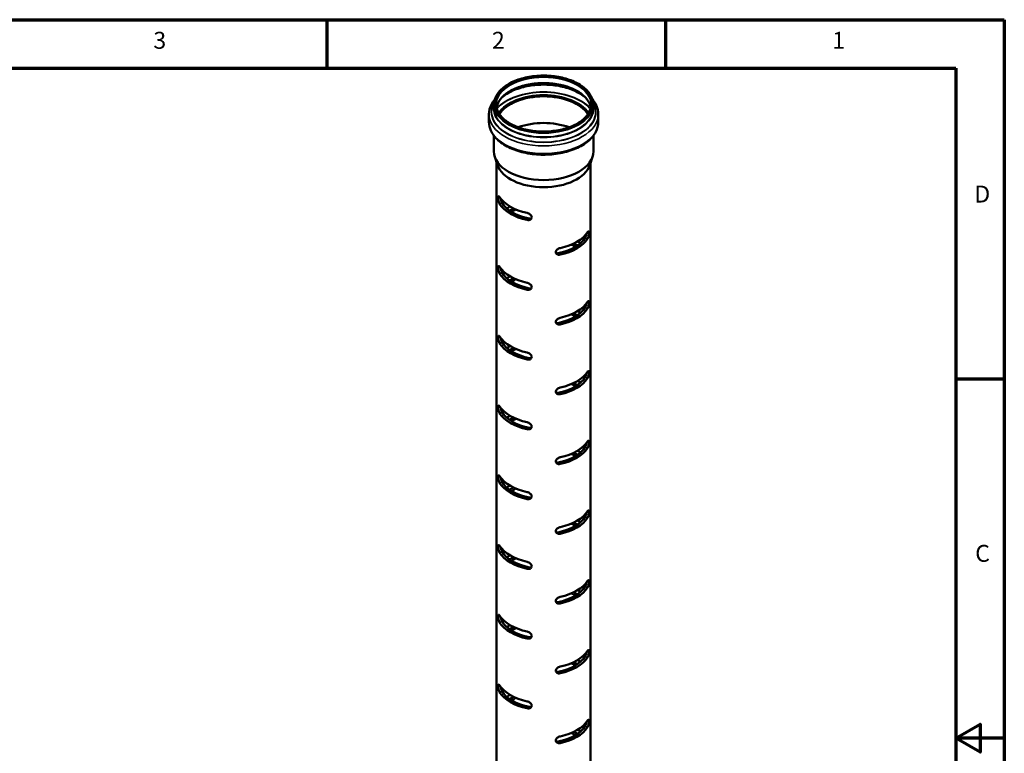
# Model space of a CAD drawing. Units: millimetres. Extents: x 2273 to 3462, y 2797 to 3638.
# Drawn here: x 2886 to 3462, y 3209 to 3638 of the extents above; entities that cross this region are included whole.
import ezdxf

# ---------------------------------------------------------------- set-up
doc = ezdxf.new("R2010")
doc.units = ezdxf.units.MM
doc.header["$LTSCALE"] = 2
for name, color, linetype, lineweight in [('Rahmen (ISO)', 7, 'Continuous', 70), ('Sichtbar (ISO)', 7, 'Continuous', 50), ('Sichtbar schmal (ISO)', 7, 'Continuous', 35)]:
    doc.layers.add(name, color=color, linetype=linetype, lineweight=lineweight)
doc.styles.add('Notiztext (DIN)', font='isocpeur.ttf')

msp = doc.modelspace()

# ---------------------------------------------------------------- linework, layer by layer
at = {"layer": 'Rahmen (ISO)'}
for p, q in [((2272.677, 3637.911), (3461.97, 3637.911)), ((3065.539, 3609.594), (3065.539, 3637.911)), ((3263.755, 3609.594), (3263.755, 3637.911)), ((3461.97, 3637.911), (3461.97, 2796.911)), ((2300.994, 3609.594), (3433.653, 3609.594)), ((3433.653, 3609.594), (3433.653, 2825.227)), ((3433.653, 3427.661), (3461.97, 3427.661))]:
    msp.add_line(p, q, dxfattribs=at)
at = {"layer": 'Rahmen (ISO)', "flags": 128}
msp.add_lwpolyline([(3461.97, 3217.411), (3433.653, 3217.411), (3447.812, 3225.585), (3447.812, 3209.237), (3433.653, 3217.411)], dxfattribs=at)
at = {"layer": 'Sichtbar (ISO)'}
for p, q in [((3163.263, 3588.257), (3163.263, 3586.071)), ((3221.313, 3588.257), (3221.313, 3586.071)), ((3160.288, 3582.542), (3160.288, 3578.01)), ((3224.288, 3582.542), (3224.288, 3578.01)), ((3163.113, 3570.095), (3163.113, 3560.877)), ((3221.463, 3570.095), (3221.463, 3560.877)), ((3165.286, 3552.765), (3163.642, 3557.686)), ((3219.29, 3552.765), (3220.935, 3557.686)), ((3164.788, 3554.255), (3164.788, 3140.714)), ((3219.788, 3554.255), (3219.788, 3149.763))]:
    msp.add_line(p, q, dxfattribs=at)
for centre, major_axis, start_param, end_param in [((3192.288, 3577.12), (-27.725, 0), 3.5001288, 5.9246492), ((3192.288, 3577.12), (-27.625, 0), 3.4960329, 5.928745), ((3192.288, 3577.12), (-27.625, 0), 0.0596846, 0.0597463), ((3192.288, 3561.517), (27.625, 0), 1.0011981, 2.1403945), ((3192.288, 3577.12), (27.625, 0), 6.223439, 6.2235007), ((3192.288, 3561.517), (27.625, 0), 2.4761084, 2.4761476), ((3192.288, 3555.773), (25.74, 0), 2.1566467, 2.1567069), ((3192.288, 3555.773), (25.74, 0), 0.9848857, 0.984946), ((3192.288, 3561.517), (27.625, 0), 0.6654451, 0.6654842), ((3192.288, 3560.877), (29.175, 0), 3.1415927, 6.2831853), ((3192.288, 3555.773), (27.5, 0), 3.3322137, 6.0925643), ((3192.288, 3539.676), (-27.5, 0), 0.3589536, 1.2118427), ((3192.288, 3535.593), (-27.5, 0), 0.3589536, 1.2118427), ((3192.288, 3535.593), (-25.74, 0), 0.3276618, 1.2431346), ((3192.288, 3519.161), (25.74, 0), 2.4484133, 2.5558052), ((3192.288, 3515.283), (27.5, 0), 2.2656067, 2.3828095), ((3192.288, 3515.283), (-25.74, 0), 5.3923164, 5.530853), ((3192.288, 3515.283), (25.74, 0), 5.0400507, 5.9555235), ((3192.288, 3519.161), (27.5, 0), 5.0713426, 5.9242317), ((3192.288, 3515.283), (27.5, 0), 5.0713426, 5.9242317), ((3192.288, 3494.768), (-25.74, 0), 3.9033736, 4.0324615), ((3192.288, 3494.768), (27.5, 0), 0.7670096, 0.8759859), ((3192.288, 3498.851), (25.74, 0), 0.5857875, 0.6836197), ((3192.288, 3498.851), (-27.5, 0), 0.3589536, 1.2118427), ((3192.288, 3494.768), (-27.5, 0), 0.3589536, 1.2118427), ((3192.288, 3494.768), (-25.74, 0), 0.3276618, 1.2431346), ((3192.288, 3478.336), (25.74, 0), 2.4484133, 2.5558052), ((3192.288, 3474.458), (27.5, 0), 2.2656067, 2.3828095), ((3192.288, 3474.458), (-25.74, 0), 5.3923164, 5.530853), ((3192.288, 3478.336), (27.5, 0), 5.0713426, 5.9242317), ((3192.288, 3474.458), (25.74, 0), 5.0400507, 5.9555235), ((3192.288, 3474.458), (27.5, 0), 5.0713426, 5.9242317), ((3192.288, 3453.943), (-25.74, 0), 3.9033736, 4.0324615), ((3192.288, 3453.943), (27.5, 0), 0.7670096, 0.8759859), ((3192.288, 3458.026), (25.74, 0), 0.5857875, 0.6836197), ((3192.288, 3458.026), (-27.5, 0), 0.3589536, 1.2118427), ((3192.288, 3453.943), (-27.5, 0), 0.3589536, 1.2118427), ((3192.288, 3453.943), (-25.74, 0), 0.3276618, 1.2431346), ((3192.288, 3437.511), (25.74, 0), 2.4484133, 2.5558052), ((3192.288, 3433.633), (27.5, 0), 2.2656067, 2.3828095), ((3192.288, 3433.633), (-25.74, 0), 5.3923164, 5.530853), ((3192.288, 3437.511), (27.5, 0), 5.0713426, 5.9242317), ((3192.288, 3433.633), (25.74, 0), 5.0400507, 5.9555235), ((3192.288, 3433.633), (27.5, 0), 5.0713426, 5.9242317), ((3192.288, 3413.119), (-25.74, 0), 3.9033736, 4.0324615), ((3192.288, 3413.119), (27.5, 0), 0.7670096, 0.8759859), ((3192.288, 3417.201), (25.74, 0), 0.5857875, 0.6836197), ((3192.288, 3417.201), (-27.5, 0), 0.3589536, 1.2118427), ((3192.288, 3413.119), (-27.5, 0), 0.3589536, 1.2118427), ((3192.288, 3413.119), (-25.74, 0), 0.3276618, 1.2431346), ((3192.288, 3396.687), (25.74, 0), 2.4484133, 2.5558052), ((3192.288, 3392.808), (27.5, 0), 2.2656067, 2.3828095), ((3192.288, 3392.808), (-25.74, 0), 5.3923164, 5.530853), ((3192.288, 3396.687), (27.5, 0), 5.0713426, 5.9242317), ((3192.288, 3392.808), (25.74, 0), 5.0400507, 5.9555235), ((3192.288, 3392.808), (27.5, 0), 5.0713426, 5.9242317), ((3192.288, 3372.294), (-25.74, 0), 3.9033736, 4.0324615), ((3192.288, 3372.294), (27.5, 0), 0.7670096, 0.8759859), ((3192.288, 3376.376), (25.74, 0), 0.5857875, 0.6836197), ((3192.288, 3376.376), (-27.5, 0), 0.3589536, 1.2118427), ((3192.288, 3372.294), (-27.5, 0), 0.3589536, 1.2118427), ((3192.288, 3372.294), (-25.74, 0), 0.3276618, 1.2431346), ((3192.288, 3355.862), (25.74, 0), 2.4484133, 2.5558052), ((3192.288, 3351.983), (27.5, 0), 2.2656067, 2.3828095), ((3192.288, 3351.983), (-25.74, 0), 5.3923164, 5.530853), ((3192.288, 3355.862), (27.5, 0), 5.0713426, 5.9242317), ((3192.288, 3351.983), (25.74, 0), 5.0400507, 5.9555235), ((3192.288, 3351.983), (27.5, 0), 5.0713426, 5.9242317), ((3192.288, 3331.469), (27.5, 0), 0.7670096, 0.8759859), ((3192.288, 3335.551), (25.74, 0), 0.5857875, 0.6836197), ((3192.288, 3331.469), (-25.74, 0), 3.9033736, 4.0324615), ((3192.288, 3335.551), (-27.5, 0), 0.3589536, 1.2118427), ((3192.288, 3331.469), (-27.5, 0), 0.3589536, 1.2118427), ((3192.288, 3331.469), (-25.74, 0), 0.3276618, 1.2431346), ((3192.288, 3315.037), (25.74, 0), 2.4484133, 2.5558052), ((3192.288, 3311.159), (27.5, 0), 2.2656067, 2.3828095), ((3192.288, 3311.159), (-25.74, 0), 5.3923164, 5.530853), ((3192.288, 3315.037), (27.5, 0), 5.0713426, 5.9242317), ((3192.288, 3311.159), (25.74, 0), 5.0400507, 5.9555235), ((3192.288, 3311.159), (27.5, 0), 5.0713426, 5.9242317), ((3192.288, 3290.644), (27.5, 0), 0.7670096, 0.8759859), ((3192.288, 3294.727), (25.74, 0), 0.5857875, 0.6836197), ((3192.288, 3290.644), (-25.74, 0), 3.9033736, 4.0324615), ((3192.288, 3294.727), (-27.5, 0), 0.3589536, 1.2118427), ((3192.288, 3290.644), (-25.74, 0), 0.3276618, 1.2431346), ((3192.288, 3290.644), (-27.5, 0), 0.3589536, 1.2118427), ((3192.288, 3274.212), (25.74, 0), 2.4484133, 2.5558052), ((3192.288, 3270.334), (27.5, 0), 2.2656067, 2.3828095), ((3192.288, 3270.334), (-25.74, 0), 5.3923164, 5.530853), ((3192.288, 3274.212), (27.5, 0), 5.0713426, 5.9242317), ((3192.288, 3270.334), (25.74, 0), 5.0400507, 5.9555235), ((3192.288, 3270.334), (27.5, 0), 5.0713426, 5.9242317), ((3192.288, 3253.902), (25.74, 0), 0.5857875, 0.6836197), ((3192.288, 3249.819), (-25.74, 0), 3.9033736, 4.0324615), ((3192.288, 3249.819), (27.5, 0), 0.7670096, 0.8759859), ((3192.288, 3253.902), (-27.5, 0), 0.3589536, 1.2118427), ((3192.288, 3249.819), (-27.5, 0), 0.3589536, 1.2118427), ((3192.288, 3249.819), (-25.74, 0), 0.3276618, 1.2431346), ((3192.288, 3233.387), (25.74, 0), 2.4484133, 2.5558052), ((3192.288, 3229.509), (27.5, 0), 2.2656067, 2.3828095), ((3192.288, 3229.509), (-25.74, 0), 5.3923164, 5.530853), ((3192.288, 3229.509), (25.74, 0), 5.0400507, 5.9555235), ((3192.288, 3233.387), (27.5, 0), 5.0713426, 5.9242317), ((3192.288, 3229.509), (27.5, 0), 5.0713426, 5.9242317), ((3192.288, 3213.077), (25.74, 0), 0.5857875, 0.6836197), ((3192.288, 3208.994), (-25.74, 0), 3.9033736, 4.0324615), ((3192.288, 3208.994), (27.5, 0), 0.7670096, 0.8759859)]:
    msp.add_ellipse(centre, major_axis=major_axis, ratio=0.5773503, start_param=start_param, end_param=end_param, dxfattribs=at)
for points, knots in [([(3163.263, 3588.257), (3163.263, 3590.045), (3163.748, 3591.831), (3165.635, 3595.237), (3167.054, 3596.855), (3170.7, 3599.766), (3172.94, 3601.053), (3177.999, 3603.149), (3180.818, 3603.956), (3186.744, 3605.013), (3189.85, 3605.262), (3196.038, 3605.181), (3199.12, 3604.85), (3204.953, 3603.64), (3207.703, 3602.761), (3212.599, 3600.534), (3214.742, 3599.186), (3218.193, 3596.149), (3219.503, 3594.46), (3220.976, 3591.244), (3221.313, 3589.751), (3221.313, 3588.257)], [2.3561945, 2.3561945, 2.3561945, 2.3561945, 2.6656285, 2.6656285, 2.9822113, 2.9822113, 3.304617, 3.304617, 3.6274448, 3.6274448, 3.9497799, 3.9497799, 4.2719291, 4.2719291, 4.5943228, 4.5943228, 4.9172063, 4.9172063, 5.239251, 5.239251, 5.4977871, 5.4977871, 5.4977871, 5.4977871]), ([(3164.71, 3586.644), (3164.922, 3587.81), (3165.365, 3588.967), (3166.985, 3591.679), (3168.394, 3593.197), (3171.975, 3595.89), (3174.131, 3597.069), (3178.989, 3598.983), (3181.688, 3599.718), (3187.361, 3600.666), (3190.334, 3600.878), (3196.247, 3600.756), (3199.187, 3600.421), (3204.73, 3599.239), (3207.332, 3598.394), (3211.932, 3596.284), (3213.93, 3595.022), (3217.129, 3592.218), (3218.328, 3590.678), (3219.454, 3588.282), (3219.717, 3587.466), (3219.867, 3586.644)], [2.4608393, 2.4608393, 2.4608393, 2.4608393, 2.6882762, 2.6882762, 3.0108809, 3.0108809, 3.3281005, 3.3281005, 3.64522, 3.64522, 3.962854, 3.962854, 4.2806581, 4.2806581, 4.5981959, 4.5981959, 4.9152056, 4.9152056, 5.2328923, 5.2328923, 5.3931423, 5.3931423, 5.3931423, 5.3931423]), ([(3167.726, 3592.334), (3167.998, 3592.569), (3168.28, 3592.8), (3170.44, 3594.48), (3172.717, 3595.762), (3177.857, 3597.848), (3180.719, 3598.654), (3186.741, 3599.705), (3189.899, 3599.951), (3196.192, 3599.858), (3199.325, 3599.519), (3205.246, 3598.29), (3208.034, 3597.401), (3212.969, 3595.17), (3215.119, 3593.831), (3216.85, 3592.334)], [2.9449751, 2.9449751, 2.9449751, 2.9449751, 2.9948524, 2.9948524, 3.3141007, 3.3141007, 3.6332776, 3.6332776, 3.9526007, 3.9526007, 4.2719763, 4.2719763, 4.5912799, 4.5912799, 4.9090065, 4.9090065, 4.9090065, 4.9090065]), ([(3160.288, 3582.542), (3160.288, 3584.517), (3160.798, 3586.486), (3162.28, 3589.32), (3162.93, 3590.278), (3163.696, 3591.19)], [2.35619449, 2.35619449, 2.35619449, 2.35619449, 2.64940807, 2.64940807, 2.80773134, 2.80773134, 2.80773134, 2.80773134]), ([(3220.88, 3591.19), (3221.838, 3590.05), (3222.614, 3588.837), (3223.908, 3585.955), (3224.288, 3584.25), (3224.288, 3582.542)], [5.04625029, 5.04625029, 5.04625029, 5.04625029, 5.24421527, 5.24421527, 5.49778714, 5.49778714, 5.49778714, 5.49778714]), ([(3220.013, 3588.257), (3220.013, 3586.549), (3219.52, 3584.838), (3217.592, 3581.61), (3216.182, 3580.092), (3212.602, 3577.399), (3210.445, 3576.22), (3205.588, 3574.306), (3202.888, 3573.571), (3197.215, 3572.623), (3194.242, 3572.411), (3188.329, 3572.533), (3185.389, 3572.868), (3179.847, 3574.049), (3177.245, 3574.895), (3172.644, 3577.005), (3170.647, 3578.267), (3167.447, 3581.071), (3166.248, 3582.611), (3164.876, 3585.531), (3164.563, 3586.895), (3164.563, 3588.257)], [5.4977871, 5.4977871, 5.4977871, 5.4977871, 5.8298689, 5.8298689, 6.1524736, 6.1524736, 6.4696931, 6.4696931, 6.7868127, 6.7868127, 7.1044467, 7.1044467, 7.4222507, 7.4222507, 7.7397885, 7.7397885, 8.0567983, 8.0567983, 8.3744849, 8.3744849, 8.6393798, 8.6393798, 8.6393798, 8.6393798]), ([(3224.288, 3578.01), (3224.288, 3576.035), (3223.778, 3574.066), (3221.801, 3570.286), (3220.291, 3568.485), (3216.379, 3565.2), (3213.93, 3563.734), (3208.384, 3561.335), (3205.282, 3560.408), (3198.758, 3559.181), (3195.338, 3558.879), (3188.517, 3558.925), (3185.115, 3559.271), (3178.656, 3560.58), (3175.6, 3561.544), (3170.129, 3564.016), (3167.718, 3565.526), (3163.821, 3568.969), (3162.327, 3570.903), (3160.668, 3574.597), (3160.288, 3576.302), (3160.288, 3578.01)], [5.4977871, 5.4977871, 5.4977871, 5.4977871, 5.7910007, 5.7910007, 6.1000469, 6.1000469, 6.4257967, 6.4257967, 6.7536431, 6.7536431, 7.0801767, 7.0801767, 7.4061495, 7.4061495, 7.7327632, 7.7327632, 8.0606681, 8.0606681, 8.3858079, 8.3858079, 8.6393798, 8.6393798, 8.6393798, 8.6393798]), ([(3166.541, 3530.016), (3166.417, 3530.207), (3166.291, 3530.466), (3166.07, 3531.07), (3165.974, 3531.414), (3165.836, 3532.055), (3165.78, 3532.392), (3165.706, 3533.039), (3165.688, 3533.35), (3165.688, 3533.606), (3165.688, 3533.87), (3165.708, 3534.105), (3165.786, 3534.44), (3165.845, 3534.542), (3165.987, 3534.624), (3166.081, 3534.604), (3166.298, 3534.433), (3166.42, 3534.283), (3166.541, 3534.098)], [-0.8003184, -0.8003184, -0.8003184, -0.8003184, -0.5883357, -0.5883357, -0.3763529, -0.3763529, -0.1881765, -0.1881765, 0, 0, 0, 0.1943784, 0.1943784, 0.3887568, 0.3887568, 0.594581, 0.594581, 0.8004052, 0.8004052, 0.8004052, 0.8004052]), ([(3167.247, 3533.114), (3167.272, 3532.934), (3167.301, 3532.757), (3167.397, 3532.244), (3167.483, 3531.892), (3167.685, 3531.274), (3167.802, 3531.007), (3167.918, 3530.81)], [0.27292652, 0.27292652, 0.27292652, 0.27292652, 0.37645603, 0.37645603, 0.59255705, 0.59255705, 0.80865807, 0.80865807, 0.80865807, 0.80865807]), ([(3182.628, 3524.81), (3182.949, 3524.741), (3183.296, 3524.62), (3183.948, 3524.288), (3184.253, 3524.078), (3184.734, 3523.636), (3184.947, 3523.378), (3185.235, 3522.83), (3185.31, 3522.541), (3185.31, 3522.021), (3185.24, 3521.761), (3184.967, 3521.314), (3184.766, 3521.126), (3184.295, 3520.837), (3183.984, 3520.727), (3183.315, 3520.637), (3182.958, 3520.656), (3182.628, 3520.728)], [0.7835286, 0.7835286, 0.7835286, 0.7835286, 0.9893529, 0.9893529, 1.1951771, 1.1951771, 1.3895555, 1.3895555, 1.5839339, 1.5839339, 1.7721104, 1.7721104, 1.9602868, 1.9602868, 2.1722696, 2.1722696, 2.3842523, 2.3842523, 2.3842523, 2.3842523]), ([(3184.004, 3521.523), (3184.345, 3521.456), (3184.713, 3521.442), (3185.065, 3521.495), (3185.071, 3521.496), (3185.078, 3521.497)], [0.78844389, 0.78844389, 0.78844389, 0.78844389, 1.00454491, 1.00454491, 1.00860922, 1.00860922, 1.00860922, 1.00860922]), ([(3216.659, 3510.5), (3216.769, 3510.687), (3216.88, 3510.939), (3217.073, 3511.526), (3217.155, 3511.86), (3217.239, 3512.3), (3217.259, 3512.416), (3217.278, 3512.534)], [0.74938965, 0.74938965, 0.74938965, 0.74938965, 0.954434, 0.954434, 1.15947834, 1.15947834, 1.22858824, 1.22858824, 1.22858824, 1.22858824]), ([(3218.035, 3513.584), (3218.15, 3513.76), (3218.267, 3513.902), (3218.473, 3514.063), (3218.564, 3514.082), (3218.7, 3514.003), (3218.757, 3513.906), (3218.832, 3513.587), (3218.851, 3513.364), (3218.851, 3512.869), (3218.834, 3512.575), (3218.762, 3511.96), (3218.709, 3511.64), (3218.576, 3511.032), (3218.484, 3510.706), (3218.273, 3510.133), (3218.153, 3509.886), (3218.035, 3509.705)], [0.7446641, 0.7446641, 0.7446641, 0.7446641, 0.9400564, 0.9400564, 1.1354487, 1.1354487, 1.3199954, 1.3199954, 1.5045421, 1.5045421, 1.6832648, 1.6832648, 1.8619875, 1.8619875, 2.0631641, 2.0631641, 2.2643407, 2.2643407, 2.2643407, 2.2643407]), ([(3201.949, 3500.418), (3201.635, 3500.35), (3201.296, 3500.331), (3200.662, 3500.416), (3200.367, 3500.52), (3199.921, 3500.793), (3199.73, 3500.972), (3199.472, 3501.396), (3199.406, 3501.643), (3199.406, 3501.886), (3199.406, 3502.137), (3199.477, 3502.412), (3199.75, 3502.932), (3199.951, 3503.178), (3200.406, 3503.599), (3200.696, 3503.799), (3201.315, 3504.115), (3201.644, 3504.23), (3201.949, 3504.296)], [-0.7597987, -0.7597987, -0.7597987, -0.7597987, -0.5586221, -0.5586221, -0.3574455, -0.3574455, -0.1787227, -0.1787227, 0, 0, 0, 0.1845467, 0.1845467, 0.3690934, 0.3690934, 0.5644857, 0.5644857, 0.759878, 0.759878, 0.759878, 0.759878]), ([(3166.541, 3489.191), (3166.417, 3489.382), (3166.291, 3489.641), (3166.07, 3490.245), (3165.974, 3490.59), (3165.836, 3491.23), (3165.78, 3491.567), (3165.706, 3492.214), (3165.688, 3492.525), (3165.688, 3492.781), (3165.688, 3493.045), (3165.708, 3493.28), (3165.786, 3493.615), (3165.845, 3493.717), (3165.987, 3493.799), (3166.081, 3493.779), (3166.298, 3493.609), (3166.42, 3493.459), (3166.541, 3493.273)], [-0.8003184, -0.8003184, -0.8003184, -0.8003184, -0.5883357, -0.5883357, -0.3763529, -0.3763529, -0.1881765, -0.1881765, 0, 0, 0, 0.1943784, 0.1943784, 0.3887568, 0.3887568, 0.594581, 0.594581, 0.8004052, 0.8004052, 0.8004052, 0.8004052]), ([(3167.247, 3492.289), (3167.272, 3492.109), (3167.301, 3491.932), (3167.397, 3491.419), (3167.483, 3491.067), (3167.685, 3490.449), (3167.802, 3490.182), (3167.918, 3489.986)], [0.27292652, 0.27292652, 0.27292652, 0.27292652, 0.37645603, 0.37645603, 0.59255705, 0.59255705, 0.80865807, 0.80865807, 0.80865807, 0.80865807]), ([(3182.628, 3483.986), (3182.949, 3483.916), (3183.296, 3483.795), (3183.948, 3483.463), (3184.253, 3483.253), (3184.734, 3482.811), (3184.947, 3482.553), (3185.235, 3482.006), (3185.31, 3481.717), (3185.31, 3481.196), (3185.24, 3480.937), (3184.967, 3480.489), (3184.766, 3480.301), (3184.295, 3480.012), (3183.984, 3479.903), (3183.315, 3479.812), (3182.958, 3479.831), (3182.628, 3479.903)], [0.7835286, 0.7835286, 0.7835286, 0.7835286, 0.9893529, 0.9893529, 1.1951771, 1.1951771, 1.3895555, 1.3895555, 1.5839339, 1.5839339, 1.7721104, 1.7721104, 1.9602868, 1.9602868, 2.1722696, 2.1722696, 2.3842523, 2.3842523, 2.3842523, 2.3842523]), ([(3184.004, 3480.698), (3184.345, 3480.631), (3184.713, 3480.618), (3185.065, 3480.67), (3185.071, 3480.671), (3185.078, 3480.672)], [0.78844389, 0.78844389, 0.78844389, 0.78844389, 1.00454491, 1.00454491, 1.00860922, 1.00860922, 1.00860922, 1.00860922]), ([(3216.659, 3469.675), (3216.769, 3469.862), (3216.88, 3470.115), (3217.073, 3470.701), (3217.155, 3471.035), (3217.239, 3471.475), (3217.259, 3471.591), (3217.278, 3471.709)], [0.74938965, 0.74938965, 0.74938965, 0.74938965, 0.954434, 0.954434, 1.15947834, 1.15947834, 1.22858824, 1.22858824, 1.22858824, 1.22858824]), ([(3218.035, 3472.759), (3218.15, 3472.935), (3218.267, 3473.077), (3218.473, 3473.238), (3218.564, 3473.257), (3218.7, 3473.178), (3218.757, 3473.081), (3218.832, 3472.762), (3218.851, 3472.539), (3218.851, 3472.045), (3218.834, 3471.75), (3218.762, 3471.135), (3218.709, 3470.815), (3218.576, 3470.208), (3218.484, 3469.881), (3218.273, 3469.308), (3218.153, 3469.062), (3218.035, 3468.88)], [0.7446641, 0.7446641, 0.7446641, 0.7446641, 0.9400564, 0.9400564, 1.1354487, 1.1354487, 1.3199954, 1.3199954, 1.5045421, 1.5045421, 1.6832648, 1.6832648, 1.8619875, 1.8619875, 2.0631641, 2.0631641, 2.2643407, 2.2643407, 2.2643407, 2.2643407]), ([(3201.949, 3459.593), (3201.635, 3459.525), (3201.296, 3459.506), (3200.662, 3459.591), (3200.367, 3459.695), (3199.921, 3459.968), (3199.73, 3460.147), (3199.472, 3460.572), (3199.406, 3460.818), (3199.406, 3461.061), (3199.406, 3461.312), (3199.477, 3461.587), (3199.75, 3462.107), (3199.951, 3462.354), (3200.406, 3462.774), (3200.696, 3462.974), (3201.315, 3463.29), (3201.644, 3463.405), (3201.949, 3463.471)], [-0.7597987, -0.7597987, -0.7597987, -0.7597987, -0.5586221, -0.5586221, -0.3574455, -0.3574455, -0.1787227, -0.1787227, 0, 0, 0, 0.1845467, 0.1845467, 0.3690934, 0.3690934, 0.5644857, 0.5644857, 0.759878, 0.759878, 0.759878, 0.759878]), ([(3166.541, 3448.366), (3166.417, 3448.557), (3166.291, 3448.816), (3166.07, 3449.42), (3165.974, 3449.765), (3165.836, 3450.405), (3165.78, 3450.742), (3165.706, 3451.389), (3165.688, 3451.7), (3165.688, 3451.956), (3165.688, 3452.221), (3165.708, 3452.455), (3165.786, 3452.79), (3165.845, 3452.892), (3165.987, 3452.974), (3166.081, 3452.954), (3166.298, 3452.784), (3166.42, 3452.634), (3166.541, 3452.448)], [-0.8003184, -0.8003184, -0.8003184, -0.8003184, -0.5883357, -0.5883357, -0.3763529, -0.3763529, -0.1881765, -0.1881765, 0, 0, 0, 0.1943784, 0.1943784, 0.3887568, 0.3887568, 0.594581, 0.594581, 0.8004052, 0.8004052, 0.8004052, 0.8004052]), ([(3167.247, 3451.464), (3167.272, 3451.284), (3167.301, 3451.107), (3167.397, 3450.594), (3167.483, 3450.242), (3167.685, 3449.624), (3167.802, 3449.358), (3167.918, 3449.161)], [0.27292652, 0.27292652, 0.27292652, 0.27292652, 0.37645603, 0.37645603, 0.59255705, 0.59255705, 0.80865807, 0.80865807, 0.80865807, 0.80865807]), ([(3182.628, 3443.161), (3182.949, 3443.091), (3183.296, 3442.97), (3183.948, 3442.638), (3184.253, 3442.428), (3184.734, 3441.987), (3184.947, 3441.728), (3185.235, 3441.181), (3185.31, 3440.892), (3185.31, 3440.371), (3185.24, 3440.112), (3184.967, 3439.664), (3184.766, 3439.476), (3184.295, 3439.187), (3183.984, 3439.078), (3183.315, 3438.987), (3182.958, 3439.007), (3182.628, 3439.078)], [0.7835286, 0.7835286, 0.7835286, 0.7835286, 0.9893529, 0.9893529, 1.1951771, 1.1951771, 1.3895555, 1.3895555, 1.5839339, 1.5839339, 1.7721104, 1.7721104, 1.9602868, 1.9602868, 2.1722696, 2.1722696, 2.3842523, 2.3842523, 2.3842523, 2.3842523]), ([(3184.004, 3439.873), (3184.345, 3439.806), (3184.713, 3439.793), (3185.065, 3439.845), (3185.071, 3439.846), (3185.078, 3439.847)], [0.78844389, 0.78844389, 0.78844389, 0.78844389, 1.00454491, 1.00454491, 1.00860922, 1.00860922, 1.00860922, 1.00860922]), ([(3216.659, 3428.85), (3216.769, 3429.037), (3216.88, 3429.29), (3217.073, 3429.876), (3217.155, 3430.21), (3217.239, 3430.65), (3217.259, 3430.766), (3217.278, 3430.884)], [0.74938965, 0.74938965, 0.74938965, 0.74938965, 0.954434, 0.954434, 1.15947834, 1.15947834, 1.22858824, 1.22858824, 1.22858824, 1.22858824]), ([(3218.035, 3431.934), (3218.15, 3432.11), (3218.267, 3432.252), (3218.473, 3432.413), (3218.564, 3432.432), (3218.7, 3432.353), (3218.757, 3432.256), (3218.832, 3431.937), (3218.851, 3431.714), (3218.851, 3431.22), (3218.834, 3430.925), (3218.762, 3430.31), (3218.709, 3429.991), (3218.576, 3429.383), (3218.484, 3429.056), (3218.273, 3428.483), (3218.153, 3428.237), (3218.035, 3428.056)], [0.7446641, 0.7446641, 0.7446641, 0.7446641, 0.9400564, 0.9400564, 1.1354487, 1.1354487, 1.3199954, 1.3199954, 1.5045421, 1.5045421, 1.6832648, 1.6832648, 1.8619875, 1.8619875, 2.0631641, 2.0631641, 2.2643407, 2.2643407, 2.2643407, 2.2643407]), ([(3201.949, 3418.768), (3201.635, 3418.7), (3201.296, 3418.681), (3200.662, 3418.767), (3200.367, 3418.87), (3199.921, 3419.143), (3199.73, 3419.322), (3199.472, 3419.747), (3199.406, 3419.993), (3199.406, 3420.236), (3199.406, 3420.487), (3199.477, 3420.762), (3199.75, 3421.283), (3199.951, 3421.529), (3200.406, 3421.949), (3200.696, 3422.149), (3201.315, 3422.465), (3201.644, 3422.58), (3201.949, 3422.646)], [-0.7597987, -0.7597987, -0.7597987, -0.7597987, -0.5586221, -0.5586221, -0.3574455, -0.3574455, -0.1787227, -0.1787227, 0, 0, 0, 0.1845467, 0.1845467, 0.3690934, 0.3690934, 0.5644857, 0.5644857, 0.759878, 0.759878, 0.759878, 0.759878]), ([(3166.541, 3407.541), (3166.417, 3407.732), (3166.291, 3407.992), (3166.07, 3408.596), (3165.974, 3408.94), (3165.836, 3409.58), (3165.78, 3409.917), (3165.706, 3410.565), (3165.688, 3410.875), (3165.688, 3411.131), (3165.688, 3411.396), (3165.708, 3411.63), (3165.786, 3411.966), (3165.845, 3412.067), (3165.987, 3412.149), (3166.081, 3412.129), (3166.298, 3411.959), (3166.42, 3411.809), (3166.541, 3411.624)], [-0.8003184, -0.8003184, -0.8003184, -0.8003184, -0.5883357, -0.5883357, -0.3763529, -0.3763529, -0.1881765, -0.1881765, 0, 0, 0, 0.1943784, 0.1943784, 0.3887568, 0.3887568, 0.594581, 0.594581, 0.8004052, 0.8004052, 0.8004052, 0.8004052]), ([(3167.247, 3410.639), (3167.272, 3410.459), (3167.301, 3410.282), (3167.397, 3409.769), (3167.483, 3409.418), (3167.685, 3408.799), (3167.802, 3408.533), (3167.918, 3408.336)], [0.27292652, 0.27292652, 0.27292652, 0.27292652, 0.37645603, 0.37645603, 0.59255705, 0.59255705, 0.80865807, 0.80865807, 0.80865807, 0.80865807]), ([(3182.628, 3402.336), (3182.949, 3402.266), (3183.296, 3402.145), (3183.948, 3401.813), (3184.253, 3401.603), (3184.734, 3401.162), (3184.947, 3400.903), (3185.235, 3400.356), (3185.31, 3400.067), (3185.31, 3399.546), (3185.24, 3399.287), (3184.967, 3398.839), (3184.766, 3398.651), (3184.295, 3398.363), (3183.984, 3398.253), (3183.315, 3398.162), (3182.958, 3398.182), (3182.628, 3398.253)], [0.7835286, 0.7835286, 0.7835286, 0.7835286, 0.9893529, 0.9893529, 1.1951771, 1.1951771, 1.3895555, 1.3895555, 1.5839339, 1.5839339, 1.7721104, 1.7721104, 1.9602868, 1.9602868, 2.1722696, 2.1722696, 2.3842523, 2.3842523, 2.3842523, 2.3842523]), ([(3184.004, 3399.048), (3184.345, 3398.981), (3184.713, 3398.968), (3185.065, 3399.021), (3185.071, 3399.022), (3185.078, 3399.023)], [0.78844389, 0.78844389, 0.78844389, 0.78844389, 1.00454491, 1.00454491, 1.00860922, 1.00860922, 1.00860922, 1.00860922]), ([(3216.659, 3388.026), (3216.769, 3388.212), (3216.88, 3388.465), (3217.073, 3389.051), (3217.155, 3389.385), (3217.239, 3389.825), (3217.259, 3389.941), (3217.278, 3390.06)], [0.74938965, 0.74938965, 0.74938965, 0.74938965, 0.954434, 0.954434, 1.15947834, 1.15947834, 1.22858824, 1.22858824, 1.22858824, 1.22858824]), ([(3218.035, 3391.109), (3218.15, 3391.285), (3218.267, 3391.427), (3218.473, 3391.589), (3218.564, 3391.607), (3218.7, 3391.529), (3218.757, 3391.432), (3218.832, 3391.112), (3218.851, 3390.889), (3218.851, 3390.395), (3218.834, 3390.1), (3218.762, 3389.485), (3218.709, 3389.166), (3218.576, 3388.558), (3218.484, 3388.231), (3218.273, 3387.658), (3218.153, 3387.412), (3218.035, 3387.231)], [0.7446641, 0.7446641, 0.7446641, 0.7446641, 0.9400564, 0.9400564, 1.1354487, 1.1354487, 1.3199954, 1.3199954, 1.5045421, 1.5045421, 1.6832648, 1.6832648, 1.8619875, 1.8619875, 2.0631641, 2.0631641, 2.2643407, 2.2643407, 2.2643407, 2.2643407]), ([(3201.949, 3377.943), (3201.635, 3377.875), (3201.296, 3377.857), (3200.662, 3377.942), (3200.367, 3378.045), (3199.921, 3378.319), (3199.73, 3378.497), (3199.472, 3378.922), (3199.406, 3379.168), (3199.406, 3379.411), (3199.406, 3379.662), (3199.477, 3379.937), (3199.75, 3380.458), (3199.951, 3380.704), (3200.406, 3381.124), (3200.696, 3381.325), (3201.315, 3381.64), (3201.644, 3381.755), (3201.949, 3381.821)], [-0.7597987, -0.7597987, -0.7597987, -0.7597987, -0.5586221, -0.5586221, -0.3574455, -0.3574455, -0.1787227, -0.1787227, 0, 0, 0, 0.1845467, 0.1845467, 0.3690934, 0.3690934, 0.5644857, 0.5644857, 0.759878, 0.759878, 0.759878, 0.759878]), ([(3166.541, 3366.716), (3166.417, 3366.907), (3166.291, 3367.167), (3166.07, 3367.771), (3165.974, 3368.115), (3165.836, 3368.756), (3165.78, 3369.092), (3165.706, 3369.74), (3165.688, 3370.05), (3165.688, 3370.306), (3165.688, 3370.571), (3165.708, 3370.805), (3165.786, 3371.141), (3165.845, 3371.242), (3165.987, 3371.324), (3166.081, 3371.304), (3166.298, 3371.134), (3166.42, 3370.984), (3166.541, 3370.799)], [-0.8003184, -0.8003184, -0.8003184, -0.8003184, -0.5883357, -0.5883357, -0.3763529, -0.3763529, -0.1881765, -0.1881765, 0, 0, 0, 0.1943784, 0.1943784, 0.3887568, 0.3887568, 0.594581, 0.594581, 0.8004052, 0.8004052, 0.8004052, 0.8004052]), ([(3167.247, 3369.814), (3167.272, 3369.635), (3167.301, 3369.458), (3167.397, 3368.945), (3167.483, 3368.593), (3167.685, 3367.974), (3167.802, 3367.708), (3167.918, 3367.511)], [0.27292652, 0.27292652, 0.27292652, 0.27292652, 0.37645603, 0.37645603, 0.59255705, 0.59255705, 0.80865807, 0.80865807, 0.80865807, 0.80865807]), ([(3182.628, 3361.511), (3182.949, 3361.441), (3183.296, 3361.32), (3183.948, 3360.989), (3184.253, 3360.778), (3184.734, 3360.337), (3184.947, 3360.078), (3185.235, 3359.531), (3185.31, 3359.242), (3185.31, 3358.721), (3185.24, 3358.462), (3184.967, 3358.015), (3184.766, 3357.826), (3184.295, 3357.538), (3183.984, 3357.428), (3183.315, 3357.338), (3182.958, 3357.357), (3182.628, 3357.429)], [0.7835286, 0.7835286, 0.7835286, 0.7835286, 0.9893529, 0.9893529, 1.1951771, 1.1951771, 1.3895555, 1.3895555, 1.5839339, 1.5839339, 1.7721104, 1.7721104, 1.9602868, 1.9602868, 2.1722696, 2.1722696, 2.3842523, 2.3842523, 2.3842523, 2.3842523]), ([(3184.004, 3358.223), (3184.345, 3358.156), (3184.713, 3358.143), (3185.065, 3358.196), (3185.071, 3358.197), (3185.078, 3358.198)], [0.78844389, 0.78844389, 0.78844389, 0.78844389, 1.00454491, 1.00454491, 1.00860922, 1.00860922, 1.00860922, 1.00860922]), ([(3216.659, 3347.201), (3216.769, 3347.388), (3216.88, 3347.64), (3217.073, 3348.227), (3217.155, 3348.56), (3217.239, 3349), (3217.259, 3349.116), (3217.278, 3349.235)], [0.74938965, 0.74938965, 0.74938965, 0.74938965, 0.954434, 0.954434, 1.15947834, 1.15947834, 1.22858824, 1.22858824, 1.22858824, 1.22858824]), ([(3218.035, 3350.284), (3218.15, 3350.46), (3218.267, 3350.603), (3218.473, 3350.764), (3218.564, 3350.782), (3218.7, 3350.704), (3218.757, 3350.607), (3218.832, 3350.287), (3218.851, 3350.064), (3218.851, 3349.57), (3218.834, 3349.275), (3218.762, 3348.661), (3218.709, 3348.341), (3218.576, 3347.733), (3218.484, 3347.406), (3218.273, 3346.833), (3218.153, 3346.587), (3218.035, 3346.406)], [0.7446641, 0.7446641, 0.7446641, 0.7446641, 0.9400564, 0.9400564, 1.1354487, 1.1354487, 1.3199954, 1.3199954, 1.5045421, 1.5045421, 1.6832648, 1.6832648, 1.8619875, 1.8619875, 2.0631641, 2.0631641, 2.2643407, 2.2643407, 2.2643407, 2.2643407]), ([(3201.949, 3337.118), (3201.635, 3337.05), (3201.296, 3337.032), (3200.662, 3337.117), (3200.367, 3337.22), (3199.921, 3337.494), (3199.73, 3337.672), (3199.472, 3338.097), (3199.406, 3338.343), (3199.406, 3338.586), (3199.406, 3338.838), (3199.477, 3339.112), (3199.75, 3339.633), (3199.951, 3339.879), (3200.406, 3340.299), (3200.696, 3340.5), (3201.315, 3340.815), (3201.644, 3340.931), (3201.949, 3340.997)], [-0.7597987, -0.7597987, -0.7597987, -0.7597987, -0.5586221, -0.5586221, -0.3574455, -0.3574455, -0.1787227, -0.1787227, 0, 0, 0, 0.1845467, 0.1845467, 0.3690934, 0.3690934, 0.5644857, 0.5644857, 0.759878, 0.759878, 0.759878, 0.759878]), ([(3166.541, 3325.891), (3166.417, 3326.082), (3166.291, 3326.342), (3166.07, 3326.946), (3165.974, 3327.29), (3165.836, 3327.931), (3165.78, 3328.268), (3165.706, 3328.915), (3165.688, 3329.225), (3165.688, 3329.482), (3165.688, 3329.746), (3165.708, 3329.981), (3165.786, 3330.316), (3165.845, 3330.418), (3165.987, 3330.5), (3166.081, 3330.479), (3166.298, 3330.309), (3166.42, 3330.159), (3166.541, 3329.974)], [-0.8003184, -0.8003184, -0.8003184, -0.8003184, -0.5883357, -0.5883357, -0.3763529, -0.3763529, -0.1881765, -0.1881765, 0, 0, 0, 0.1943784, 0.1943784, 0.3887568, 0.3887568, 0.594581, 0.594581, 0.8004052, 0.8004052, 0.8004052, 0.8004052]), ([(3167.247, 3328.989), (3167.272, 3328.81), (3167.301, 3328.633), (3167.397, 3328.12), (3167.483, 3327.768), (3167.685, 3327.149), (3167.802, 3326.883), (3167.918, 3326.686)], [0.27292652, 0.27292652, 0.27292652, 0.27292652, 0.37645603, 0.37645603, 0.59255705, 0.59255705, 0.80865807, 0.80865807, 0.80865807, 0.80865807]), ([(3182.628, 3320.686), (3182.949, 3320.617), (3183.296, 3320.495), (3183.948, 3320.164), (3184.253, 3319.953), (3184.734, 3319.512), (3184.947, 3319.253), (3185.235, 3318.706), (3185.31, 3318.417), (3185.31, 3317.897), (3185.24, 3317.637), (3184.967, 3317.19), (3184.766, 3317.001), (3184.295, 3316.713), (3183.984, 3316.603), (3183.315, 3316.513), (3182.958, 3316.532), (3182.628, 3316.604)], [0.7835286, 0.7835286, 0.7835286, 0.7835286, 0.9893529, 0.9893529, 1.1951771, 1.1951771, 1.3895555, 1.3895555, 1.5839339, 1.5839339, 1.7721104, 1.7721104, 1.9602868, 1.9602868, 2.1722696, 2.1722696, 2.3842523, 2.3842523, 2.3842523, 2.3842523]), ([(3184.004, 3317.399), (3184.345, 3317.332), (3184.713, 3317.318), (3185.065, 3317.371), (3185.071, 3317.372), (3185.078, 3317.373)], [0.78844389, 0.78844389, 0.78844389, 0.78844389, 1.00454491, 1.00454491, 1.00860922, 1.00860922, 1.00860922, 1.00860922]), ([(3218.035, 3309.459), (3218.15, 3309.635), (3218.267, 3309.778), (3218.473, 3309.939), (3218.564, 3309.958), (3218.7, 3309.879), (3218.757, 3309.782), (3218.832, 3309.463), (3218.851, 3309.24), (3218.851, 3308.745), (3218.834, 3308.45), (3218.762, 3307.836), (3218.709, 3307.516), (3218.576, 3306.908), (3218.484, 3306.581), (3218.273, 3306.008), (3218.153, 3305.762), (3218.035, 3305.581)], [0.7446641, 0.7446641, 0.7446641, 0.7446641, 0.9400564, 0.9400564, 1.1354487, 1.1354487, 1.3199954, 1.3199954, 1.5045421, 1.5045421, 1.6832648, 1.6832648, 1.8619875, 1.8619875, 2.0631641, 2.0631641, 2.2643407, 2.2643407, 2.2643407, 2.2643407]), ([(3216.659, 3306.376), (3216.769, 3306.563), (3216.88, 3306.815), (3217.073, 3307.402), (3217.155, 3307.736), (3217.239, 3308.176), (3217.259, 3308.292), (3217.278, 3308.41)], [0.74938965, 0.74938965, 0.74938965, 0.74938965, 0.954434, 0.954434, 1.15947834, 1.15947834, 1.22858824, 1.22858824, 1.22858824, 1.22858824]), ([(3201.949, 3296.293), (3201.635, 3296.225), (3201.296, 3296.207), (3200.662, 3296.292), (3200.367, 3296.396), (3199.921, 3296.669), (3199.73, 3296.848), (3199.472, 3297.272), (3199.406, 3297.518), (3199.406, 3297.762), (3199.406, 3298.013), (3199.477, 3298.288), (3199.75, 3298.808), (3199.951, 3299.054), (3200.406, 3299.474), (3200.696, 3299.675), (3201.315, 3299.99), (3201.644, 3300.106), (3201.949, 3300.172)], [-0.7597987, -0.7597987, -0.7597987, -0.7597987, -0.5586221, -0.5586221, -0.3574455, -0.3574455, -0.1787227, -0.1787227, 0, 0, 0, 0.1845467, 0.1845467, 0.3690934, 0.3690934, 0.5644857, 0.5644857, 0.759878, 0.759878, 0.759878, 0.759878]), ([(3166.541, 3285.067), (3166.417, 3285.258), (3166.291, 3285.517), (3166.07, 3286.121), (3165.974, 3286.465), (3165.836, 3287.106), (3165.78, 3287.443), (3165.706, 3288.09), (3165.688, 3288.401), (3165.688, 3288.657), (3165.688, 3288.921), (3165.708, 3289.156), (3165.786, 3289.491), (3165.845, 3289.593), (3165.987, 3289.675), (3166.081, 3289.655), (3166.298, 3289.484), (3166.42, 3289.334), (3166.541, 3289.149)], [-0.8003184, -0.8003184, -0.8003184, -0.8003184, -0.5883357, -0.5883357, -0.3763529, -0.3763529, -0.1881765, -0.1881765, 0, 0, 0, 0.1943784, 0.1943784, 0.3887568, 0.3887568, 0.594581, 0.594581, 0.8004052, 0.8004052, 0.8004052, 0.8004052]), ([(3167.247, 3288.165), (3167.272, 3287.985), (3167.301, 3287.808), (3167.397, 3287.295), (3167.483, 3286.943), (3167.685, 3286.325), (3167.802, 3286.058), (3167.918, 3285.861)], [0.27292652, 0.27292652, 0.27292652, 0.27292652, 0.37645603, 0.37645603, 0.59255705, 0.59255705, 0.80865807, 0.80865807, 0.80865807, 0.80865807]), ([(3182.628, 3279.861), (3182.949, 3279.792), (3183.296, 3279.671), (3183.948, 3279.339), (3184.253, 3279.129), (3184.734, 3278.687), (3184.947, 3278.429), (3185.235, 3277.881), (3185.31, 3277.592), (3185.31, 3277.072), (3185.24, 3276.812), (3184.967, 3276.365), (3184.766, 3276.177), (3184.295, 3275.888), (3183.984, 3275.778), (3183.315, 3275.688), (3182.958, 3275.707), (3182.628, 3275.779)], [0.7835286, 0.7835286, 0.7835286, 0.7835286, 0.9893529, 0.9893529, 1.1951771, 1.1951771, 1.3895555, 1.3895555, 1.5839339, 1.5839339, 1.7721104, 1.7721104, 1.9602868, 1.9602868, 2.1722696, 2.1722696, 2.3842523, 2.3842523, 2.3842523, 2.3842523]), ([(3184.004, 3276.574), (3184.345, 3276.507), (3184.713, 3276.494), (3185.065, 3276.546), (3185.071, 3276.547), (3185.078, 3276.548)], [0.78844389, 0.78844389, 0.78844389, 0.78844389, 1.00454491, 1.00454491, 1.00860922, 1.00860922, 1.00860922, 1.00860922]), ([(3218.035, 3268.635), (3218.15, 3268.811), (3218.267, 3268.953), (3218.473, 3269.114), (3218.564, 3269.133), (3218.7, 3269.054), (3218.757, 3268.957), (3218.832, 3268.638), (3218.851, 3268.415), (3218.851, 3267.92), (3218.834, 3267.626), (3218.762, 3267.011), (3218.709, 3266.691), (3218.576, 3266.083), (3218.484, 3265.757), (3218.273, 3265.184), (3218.153, 3264.937), (3218.035, 3264.756)], [0.7446641, 0.7446641, 0.7446641, 0.7446641, 0.9400564, 0.9400564, 1.1354487, 1.1354487, 1.3199954, 1.3199954, 1.5045421, 1.5045421, 1.6832648, 1.6832648, 1.8619875, 1.8619875, 2.0631641, 2.0631641, 2.2643407, 2.2643407, 2.2643407, 2.2643407]), ([(3216.659, 3265.551), (3216.769, 3265.738), (3216.88, 3265.991), (3217.073, 3266.577), (3217.155, 3266.911), (3217.239, 3267.351), (3217.259, 3267.467), (3217.278, 3267.585)], [0.74938965, 0.74938965, 0.74938965, 0.74938965, 0.954434, 0.954434, 1.15947834, 1.15947834, 1.22858824, 1.22858824, 1.22858824, 1.22858824]), ([(3201.949, 3255.469), (3201.635, 3255.401), (3201.296, 3255.382), (3200.662, 3255.467), (3200.367, 3255.571), (3199.921, 3255.844), (3199.73, 3256.023), (3199.472, 3256.447), (3199.406, 3256.694), (3199.406, 3256.937), (3199.406, 3257.188), (3199.477, 3257.463), (3199.75, 3257.983), (3199.951, 3258.229), (3200.406, 3258.65), (3200.696, 3258.85), (3201.315, 3259.166), (3201.644, 3259.281), (3201.949, 3259.347)], [-0.7597987, -0.7597987, -0.7597987, -0.7597987, -0.5586221, -0.5586221, -0.3574455, -0.3574455, -0.1787227, -0.1787227, 0, 0, 0, 0.1845467, 0.1845467, 0.3690934, 0.3690934, 0.5644857, 0.5644857, 0.759878, 0.759878, 0.759878, 0.759878]), ([(3166.541, 3244.242), (3166.417, 3244.433), (3166.291, 3244.692), (3166.07, 3245.296), (3165.974, 3245.641), (3165.836, 3246.281), (3165.78, 3246.618), (3165.706, 3247.265), (3165.688, 3247.576), (3165.688, 3247.832), (3165.688, 3248.096), (3165.708, 3248.331), (3165.786, 3248.666), (3165.845, 3248.768), (3165.987, 3248.85), (3166.081, 3248.83), (3166.298, 3248.66), (3166.42, 3248.51), (3166.541, 3248.324)], [-0.8003184, -0.8003184, -0.8003184, -0.8003184, -0.5883357, -0.5883357, -0.3763529, -0.3763529, -0.1881765, -0.1881765, 0, 0, 0, 0.1943784, 0.1943784, 0.3887568, 0.3887568, 0.594581, 0.594581, 0.8004052, 0.8004052, 0.8004052, 0.8004052]), ([(3167.247, 3247.34), (3167.272, 3247.16), (3167.301, 3246.983), (3167.397, 3246.47), (3167.483, 3246.118), (3167.685, 3245.5), (3167.802, 3245.233), (3167.918, 3245.037)], [0.27292652, 0.27292652, 0.27292652, 0.27292652, 0.37645603, 0.37645603, 0.59255705, 0.59255705, 0.80865807, 0.80865807, 0.80865807, 0.80865807]), ([(3182.628, 3239.037), (3182.949, 3238.967), (3183.296, 3238.846), (3183.948, 3238.514), (3184.253, 3238.304), (3184.734, 3237.862), (3184.947, 3237.604), (3185.235, 3237.057), (3185.31, 3236.768), (3185.31, 3236.247), (3185.24, 3235.988), (3184.967, 3235.54), (3184.766, 3235.352), (3184.295, 3235.063), (3183.984, 3234.954), (3183.315, 3234.863), (3182.958, 3234.882), (3182.628, 3234.954)], [0.7835286, 0.7835286, 0.7835286, 0.7835286, 0.9893529, 0.9893529, 1.1951771, 1.1951771, 1.3895555, 1.3895555, 1.5839339, 1.5839339, 1.7721104, 1.7721104, 1.9602868, 1.9602868, 2.1722696, 2.1722696, 2.3842523, 2.3842523, 2.3842523, 2.3842523]), ([(3184.004, 3235.749), (3184.345, 3235.682), (3184.713, 3235.669), (3185.065, 3235.721), (3185.071, 3235.722), (3185.078, 3235.723)], [0.78844389, 0.78844389, 0.78844389, 0.78844389, 1.00454491, 1.00454491, 1.00860922, 1.00860922, 1.00860922, 1.00860922]), ([(3218.035, 3227.81), (3218.15, 3227.986), (3218.267, 3228.128), (3218.473, 3228.289), (3218.564, 3228.308), (3218.7, 3228.229), (3218.757, 3228.132), (3218.832, 3227.813), (3218.851, 3227.59), (3218.851, 3227.096), (3218.834, 3226.801), (3218.762, 3226.186), (3218.709, 3225.866), (3218.576, 3225.259), (3218.484, 3224.932), (3218.273, 3224.359), (3218.153, 3224.113), (3218.035, 3223.931)], [0.7446641, 0.7446641, 0.7446641, 0.7446641, 0.9400564, 0.9400564, 1.1354487, 1.1354487, 1.3199954, 1.3199954, 1.5045421, 1.5045421, 1.6832648, 1.6832648, 1.8619875, 1.8619875, 2.0631641, 2.0631641, 2.2643407, 2.2643407, 2.2643407, 2.2643407]), ([(3216.659, 3224.726), (3216.765, 3224.907), (3216.873, 3225.15), (3217.061, 3225.713), (3217.143, 3226.034), (3217.232, 3226.481), (3217.256, 3226.619), (3217.278, 3226.76)], [0.74940467, 0.74940467, 0.74940467, 0.74940467, 0.94765262, 0.94765262, 1.14590057, 1.14590057, 1.228129, 1.228129, 1.228129, 1.228129]), ([(3201.949, 3214.644), (3201.635, 3214.576), (3201.296, 3214.557), (3200.662, 3214.642), (3200.367, 3214.746), (3199.921, 3215.019), (3199.73, 3215.198), (3199.472, 3215.623), (3199.406, 3215.869), (3199.406, 3216.112), (3199.406, 3216.363), (3199.477, 3216.638), (3199.75, 3217.158), (3199.951, 3217.405), (3200.406, 3217.825), (3200.696, 3218.025), (3201.315, 3218.341), (3201.644, 3218.456), (3201.949, 3218.522)], [-0.7597987, -0.7597987, -0.7597987, -0.7597987, -0.5586221, -0.5586221, -0.3574455, -0.3574455, -0.1787227, -0.1787227, 0, 0, 0, 0.1845467, 0.1845467, 0.3690934, 0.3690934, 0.5644857, 0.5644857, 0.759878, 0.759878, 0.759878, 0.759878])]:
    msp.add_open_spline(points, degree=3, knots=knots, dxfattribs=at)
for points in [[(3164.617, 3576.284), (3164.617, 3576.285), (3164.617, 3576.285), (3164.617, 3576.285)], [(3219.96, 3576.285), (3219.96, 3576.285), (3219.96, 3576.285), (3219.96, 3576.284)], [(3199.604, 3501.18), (3199.922, 3501.137), (3200.259, 3501.151), (3200.572, 3501.212)], [(3199.604, 3460.355), (3199.922, 3460.312), (3200.259, 3460.326), (3200.572, 3460.388)], [(3199.604, 3419.53), (3199.922, 3419.487), (3200.259, 3419.501), (3200.572, 3419.563)], [(3199.604, 3378.706), (3199.922, 3378.662), (3200.259, 3378.676), (3200.572, 3378.738)], [(3199.604, 3337.881), (3199.922, 3337.838), (3200.259, 3337.852), (3200.572, 3337.913)], [(3199.604, 3297.056), (3199.922, 3297.013), (3200.259, 3297.027), (3200.572, 3297.088)], [(3199.604, 3256.231), (3199.922, 3256.188), (3200.259, 3256.202), (3200.572, 3256.263)], [(3199.604, 3215.406), (3199.922, 3215.363), (3200.26, 3215.377), (3200.572, 3215.439)]]:
    msp.add_open_spline(points, degree=3, dxfattribs=at)
at = {"layer": 'Sichtbar schmal (ISO)'}
for p, q in [((3167.918, 3530.81), (3166.541, 3530.016)), ((3184.004, 3521.523), (3182.628, 3520.728)), ((3216.659, 3510.5), (3218.035, 3509.705)), ((3200.572, 3501.212), (3201.949, 3500.418)), ((3167.918, 3489.986), (3166.541, 3489.191)), ((3184.004, 3480.698), (3182.628, 3479.903)), ((3216.659, 3469.675), (3218.035, 3468.88)), ((3200.572, 3460.388), (3201.949, 3459.593)), ((3167.918, 3449.161), (3166.541, 3448.366)), ((3184.004, 3439.873), (3182.628, 3439.078)), ((3216.659, 3428.85), (3218.035, 3428.056)), ((3200.572, 3419.563), (3201.949, 3418.768)), ((3167.918, 3408.336), (3166.541, 3407.541)), ((3184.004, 3399.048), (3182.628, 3398.253)), ((3216.659, 3388.026), (3218.035, 3387.231)), ((3200.572, 3378.738), (3201.949, 3377.943)), ((3167.918, 3367.511), (3166.541, 3366.716)), ((3184.004, 3358.223), (3182.628, 3357.429)), ((3216.659, 3347.201), (3218.035, 3346.406)), ((3200.572, 3337.913), (3201.949, 3337.118)), ((3167.918, 3326.686), (3166.541, 3325.891)), ((3184.004, 3317.399), (3182.628, 3316.604)), ((3216.659, 3306.376), (3218.035, 3305.581)), ((3200.572, 3297.088), (3201.949, 3296.293)), ((3167.918, 3285.861), (3166.541, 3285.067)), ((3184.004, 3276.574), (3182.628, 3275.779)), ((3216.659, 3265.551), (3218.035, 3264.756)), ((3200.572, 3256.263), (3201.949, 3255.469)), ((3167.918, 3245.037), (3166.541, 3244.242)), ((3184.004, 3235.749), (3182.628, 3234.954)), ((3216.659, 3224.726), (3218.035, 3223.931)), ((3200.572, 3215.439), (3201.949, 3214.644))]:
    msp.add_line(p, q, dxfattribs=at)
for major_axis in [(-28.525, 0), (-28.225, 0)]:
    msp.add_ellipse((3192.288, 3588.665), major_axis=major_axis, ratio=0.5773503, dxfattribs=at)
for centre, major_axis, start_param, end_param in [((3192.288, 3588.257), (-27.725, 0), 3.1415927, 6.2831853), ((3192.288, 3585.032), (-27.725, 0), 3.2434359, 6.1813421), ((3192.288, 3582.89), (29.516, 0), 0.5895059, 2.5520867), ((3192.288, 3577.959), (30.7, 0), 0.4664951, 2.6750975), ((3192.288, 3577.837), (30.563, 0), 0.4621388, 2.6794539), ((3192.288, 3577.667), (-28.181, 0), 3.5018988, 5.9228791), ((3192.288, 3577.26), (-27.725, 0), 3.4954062, 5.9293718), ((3192.288, 3583.766), (30.555, 0), 2.8171091, 6.6076688), ((3192.288, 3583.839), (30.424, 0), 2.8325431, 6.5922349), ((3192.288, 3585.876), (29.322, 0), 2.999234, 6.425544), ((3192.288, 3585.949), (29.184, 0), 3.037032, 6.387746), ((3192.288, 3585.949), (29.175, 0), 3.0401451, 6.3846328), ((3192.288, 3588.257), (29.025, 0), 3.1415927, 6.2831853), ((3192.288, 3586.071), (29.025, 0), 3.1415927, 6.2831853), ((3192.288, 3582.542), (32, 0), 3.1415927, 6.2831853), ((3192.288, 3577.959), (-30.7, 0), 6.1040532, 6.104073), ((3192.288, 3577.837), (-30.563, 0), 6.1136016, 6.1136237), ((3192.288, 3577.837), (30.563, 0), 0.1695617, 0.1695837), ((3192.288, 3577.959), (30.7, 0), 0.1791123, 0.1791321), ((3192.288, 3578.01), (32, 0), 3.1415927, 6.2831853), ((3192.288, 3577.667), (-28.181, 0), 0.0467347, 0.0467938), ((3192.288, 3577.667), (28.181, 0), 6.2363915, 6.2364506)]:
    msp.add_ellipse(centre, major_axis=major_axis, ratio=0.5773503, start_param=start_param, end_param=end_param, dxfattribs=at)

# ---------------------------------------------------------------- texts
at = {"layer": 'Rahmen (ISO)', "char_height": 9.911, "attachment_point": 7, "style": 'Notiztext (DIN)'}
for s, insert in [('3', (2963.822, 3617.806)), ('2', (3162.037, 3617.806)), ('1', (3361.233, 3617.806)), ('D', (3444.422, 3527.83)), ('C', (3444.919, 3317.58))]:
    msp.add_mtext(s, dxfattribs=dict(at, insert=insert))

doc.saveas('drawing.dxf')
